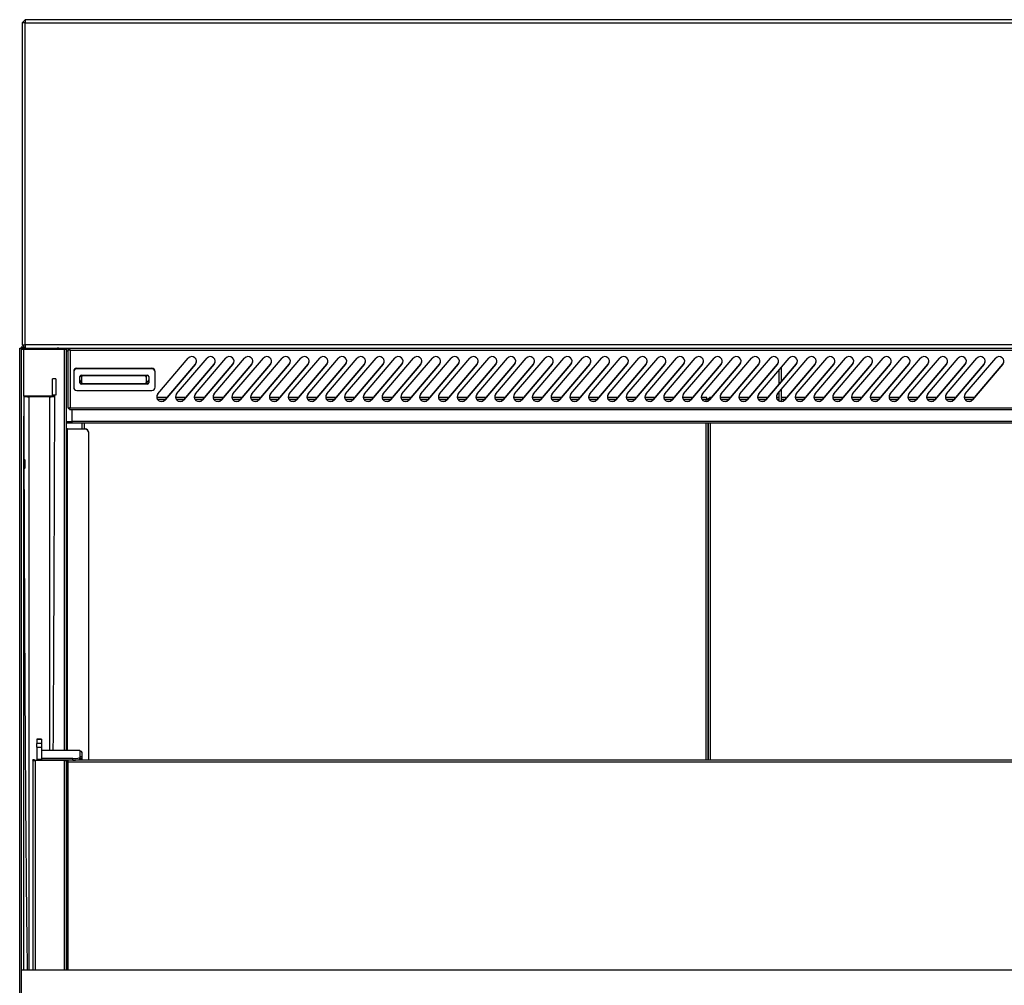
# Model space of a CAD drawing. Units: millimetres. Extents: x -241 to 6678, y 264 to 5221.
# Drawn here: x 1243 to 1872, y 631 to 1249 of the extents above; entities that cross this region are included whole.
import ezdxf

# ---------------------------------------------------------------- set-up
doc = ezdxf.new("R2010")
doc.units = ezdxf.units.MM
doc.header["$LTSCALE"] = 20

msp = doc.modelspace()

# ---------------------------------------------------------------- linework, layer by layer
for p, q in [((1244.6, 1246.75), (1246.6, 1248.75)), ((1246.6, 1246.75), (1244.6, 1246.75)), ((1244.6, 1246.75), (1244.6, 1040.75)), ((1246.6, 1248.75), (1246.6, 1246.75)), ((2503.6, 1248.75), (1246.6, 1248.75)), ((1246.6, 1040.75), (1246.6, 1246.75)), ((1246.6, 1246.75), (2503.6, 1246.75)), ((1243.1, 1038.69), (1243.1, 1038.75)), ((1243.1, 1038.75), (1244.1, 1038.75)), ((1243.1, 518.19), (1243.1, 1038.69)), ((1243.1, 1038.69), (1262.1, 1038.69)), ((1244.1, 1039.25), (1244.1, 1038.75)), ((1246.1, 1039.25), (1244.1, 1039.25)), ((1246.6, 1038.75), (1244.1, 1038.75)), ((1244.1, 1038.72), (1244.1, 1038.75)), ((1244.1, 1038.72), (1262.1, 1038.72)), ((1244.1, 1038.18), (1244.1, 1038.25)), ((1245.1, 1038.25), (1244.1, 1038.25)), ((1244.6, 1040.75), (1246.6, 1040.75)), ((1246.6, 1038.75), (1244.6, 1040.75)), ((1245.1, 1038.25), (1245.1, 1038.18)), ((1246.6, 1040.75), (1246.6, 1038.75)), ((2503.6, 1040.75), (1246.6, 1040.75)), ((1246.6, 1038.75), (2503.6, 1038.75)), ((1262.1, 1038.69), (1262.1, 1038.72)), ((1262.1, 1038.08), (1262.1, 1038.69)), ((1264.1, 1038.75), (1264.1, 1038.08)), ((1266.1, 1038.08), (1266.1, 1038.75)), ((1268.1, 1038.08), (1268.1, 1038.75)), ((1272.1, 1038.34), (1272.1, 1038.18)), ((1273.1, 1038.34), (1272.1, 1038.34)), ((1273.1, 1038.34), (1273.1, 1038.18)), ((1274.87, 1038.75), (1274.87, 1038.73)), ((1274.87, 1038.73), (1274.87, 1038.04)), ((1244.1, 1038.18), (1244.1, 641.1)), ((1245.1, 1038.18), (1244.1, 1038.18)), ((1245.7, 1037.91), (1245.7, 1038.08)), ((1245.7, 1038.08), (1271.5, 1038.08)), ((1245.7, 1007.99), (1245.7, 1037.91)), ((1271.5, 1037.91), (1245.7, 1037.91)), ((1271.5, 1038.08), (1271.5, 1037.91)), ((1271.5, 1037.91), (1271.5, 781.41)), ((1273.1, 1038.18), (1272.1, 1038.18)), ((1273.1, 781.41), (1273.1, 1038.18)), ((1274.1, 1036.75), (1273.1, 1036.75)), ((1274.1, 1000.34), (1274.1, 1037.98)), ((1274.1, 1037.98), (1274.8, 1037.98)), ((1275.43, 1037.3), (1275.4, 1037.27)), ((1275.4, 1037.27), (1275.4, 1037.15)), ((1275.4, 1037.15), (1275.47, 1037.22)), ((1275.4, 1037.15), (1275.4, 1000.7)), ((2472.73, 1037.22), (1275.47, 1037.22)), ((1331.38, 1009.43), (1350.8, 1032.23)), ((1343.38, 1009.43), (1362.8, 1032.23)), ((1355.38, 1009.43), (1374.8, 1032.23)), ((1367.38, 1009.43), (1386.8, 1032.23)), ((1379.38, 1009.43), (1398.8, 1032.23)), ((1391.38, 1009.43), (1410.8, 1032.23)), ((1403.38, 1009.43), (1422.8, 1032.23)), ((1415.38, 1009.43), (1434.8, 1032.23)), ((1427.38, 1009.43), (1446.8, 1032.23)), ((1439.38, 1009.43), (1458.8, 1032.23)), ((1451.38, 1009.43), (1470.8, 1032.23)), ((1463.38, 1009.43), (1482.8, 1032.23)), ((1475.38, 1009.43), (1494.8, 1032.23)), ((1487.38, 1009.43), (1506.8, 1032.23)), ((1499.38, 1009.43), (1518.8, 1032.23)), ((1511.38, 1009.43), (1530.8, 1032.23)), ((1523.38, 1009.43), (1542.8, 1032.23)), ((1535.38, 1009.43), (1554.8, 1032.23)), ((1547.38, 1009.43), (1566.8, 1032.23)), ((1559.38, 1009.43), (1578.8, 1032.23)), ((1571.38, 1009.43), (1590.8, 1032.23)), ((1583.38, 1009.43), (1602.8, 1032.23)), ((1595.38, 1009.43), (1614.8, 1032.23)), ((1607.38, 1009.43), (1626.8, 1032.23)), ((1619.38, 1009.43), (1638.8, 1032.23)), ((1631.38, 1009.43), (1650.8, 1032.23)), ((1643.38, 1009.43), (1662.8, 1032.23)), ((1655.38, 1009.43), (1674.8, 1032.23)), ((1667.38, 1009.43), (1686.8, 1032.23)), ((1679.38, 1009.43), (1698.8, 1032.23)), ((1691.38, 1009.43), (1710.8, 1032.23)), ((1703.38, 1009.43), (1722.8, 1032.23)), ((1715.38, 1009.43), (1734.8, 1032.23)), ((1727.38, 1009.43), (1746.8, 1032.23)), ((1739.38, 1009.43), (1758.8, 1032.23)), ((1751.38, 1009.43), (1770.8, 1032.23)), ((1763.38, 1009.43), (1782.8, 1032.23)), ((1775.38, 1009.43), (1794.8, 1032.23)), ((1787.38, 1009.43), (1806.8, 1032.23)), ((1799.38, 1009.43), (1818.8, 1032.23)), ((1811.38, 1009.43), (1830.8, 1032.23)), ((1823.38, 1009.43), (1842.8, 1032.23)), ((1835.38, 1009.43), (1854.8, 1032.23)), ((1847.38, 1009.43), (1866.8, 1032.23)), ((1279.6, 1025.46), (1279.6, 1025.81)), ((1279.6, 1025.81), (1327.6, 1025.81)), ((1327.6, 1025.81), (1327.6, 1025.46)), ((1335.97, 1005.75), (1355.4, 1028.55)), ((1355.4, 1028.43), (1335.97, 1005.63)), ((1347.97, 1005.75), (1367.4, 1028.55)), ((1367.4, 1028.43), (1347.97, 1005.63)), ((1355.4, 1028.43), (1355.4, 1028.55)), ((1359.97, 1005.75), (1379.4, 1028.55)), ((1379.4, 1028.43), (1359.97, 1005.63)), ((1367.4, 1028.43), (1367.4, 1028.55)), ((1371.97, 1005.75), (1391.4, 1028.55)), ((1391.4, 1028.43), (1371.97, 1005.63)), ((1379.4, 1028.43), (1379.4, 1028.55)), ((1383.97, 1005.75), (1403.4, 1028.55)), ((1403.4, 1028.43), (1383.97, 1005.63)), ((1391.4, 1028.43), (1391.4, 1028.55)), ((1395.97, 1005.75), (1415.4, 1028.55)), ((1415.4, 1028.43), (1395.97, 1005.63)), ((1403.4, 1028.43), (1403.4, 1028.55)), ((1407.97, 1005.75), (1427.4, 1028.55)), ((1427.4, 1028.43), (1407.97, 1005.63)), ((1415.4, 1028.43), (1415.4, 1028.55)), ((1419.97, 1005.75), (1439.4, 1028.55)), ((1439.4, 1028.43), (1419.97, 1005.63)), ((1427.4, 1028.43), (1427.4, 1028.55)), ((1431.97, 1005.75), (1451.4, 1028.55)), ((1451.4, 1028.43), (1431.97, 1005.63)), ((1439.4, 1028.43), (1439.4, 1028.55)), ((1443.97, 1005.75), (1463.4, 1028.55)), ((1463.4, 1028.43), (1443.97, 1005.63)), ((1451.4, 1028.43), (1451.4, 1028.55)), ((1455.97, 1005.75), (1475.4, 1028.55)), ((1475.4, 1028.43), (1455.97, 1005.63)), ((1463.4, 1028.43), (1463.4, 1028.55)), ((1467.97, 1005.75), (1487.4, 1028.55)), ((1487.4, 1028.43), (1467.97, 1005.63)), ((1475.4, 1028.43), (1475.4, 1028.55)), ((1479.97, 1005.75), (1499.4, 1028.55)), ((1499.4, 1028.43), (1479.97, 1005.63)), ((1487.4, 1028.43), (1487.4, 1028.55)), ((1491.97, 1005.75), (1511.4, 1028.55)), ((1511.4, 1028.43), (1491.97, 1005.63)), ((1499.4, 1028.43), (1499.4, 1028.55)), ((1503.97, 1005.75), (1523.4, 1028.55)), ((1523.4, 1028.43), (1503.97, 1005.63)), ((1511.4, 1028.43), (1511.4, 1028.55)), ((1515.97, 1005.75), (1535.4, 1028.55)), ((1535.4, 1028.43), (1515.97, 1005.63)), ((1523.4, 1028.43), (1523.4, 1028.55)), ((1527.97, 1005.75), (1547.4, 1028.55)), ((1547.4, 1028.43), (1527.97, 1005.63)), ((1535.4, 1028.43), (1535.4, 1028.55)), ((1539.97, 1005.75), (1559.4, 1028.55)), ((1559.4, 1028.43), (1539.97, 1005.63)), ((1547.4, 1028.43), (1547.4, 1028.55)), ((1551.97, 1005.75), (1571.4, 1028.55)), ((1571.4, 1028.43), (1551.97, 1005.63)), ((1559.4, 1028.43), (1559.4, 1028.55)), ((1563.97, 1005.75), (1583.4, 1028.55)), ((1583.4, 1028.43), (1563.97, 1005.63)), ((1571.4, 1028.43), (1571.4, 1028.55)), ((1575.97, 1005.75), (1595.4, 1028.55)), ((1595.4, 1028.43), (1575.97, 1005.63)), ((1583.4, 1028.43), (1583.4, 1028.55)), ((1587.97, 1005.75), (1607.4, 1028.55)), ((1607.4, 1028.43), (1587.97, 1005.63)), ((1595.4, 1028.43), (1595.4, 1028.55)), ((1599.97, 1005.75), (1619.4, 1028.55)), ((1619.4, 1028.43), (1599.97, 1005.63)), ((1607.4, 1028.43), (1607.4, 1028.55)), ((1611.97, 1005.75), (1631.4, 1028.55)), ((1631.4, 1028.43), (1611.97, 1005.63)), ((1619.4, 1028.43), (1619.4, 1028.55)), ((1623.97, 1005.75), (1643.4, 1028.55)), ((1643.4, 1028.43), (1623.97, 1005.63)), ((1631.4, 1028.43), (1631.4, 1028.55)), ((1635.97, 1005.75), (1655.4, 1028.55)), ((1655.4, 1028.43), (1635.97, 1005.63)), ((1643.4, 1028.43), (1643.4, 1028.55)), ((1647.97, 1005.75), (1667.4, 1028.55)), ((1667.4, 1028.43), (1647.97, 1005.63)), ((1655.4, 1028.43), (1655.4, 1028.55)), ((1659.97, 1005.75), (1679.4, 1028.55)), ((1679.4, 1028.43), (1659.97, 1005.63)), ((1667.4, 1028.43), (1667.4, 1028.55)), ((1671.97, 1005.75), (1691.4, 1028.55)), ((1691.4, 1028.43), (1671.97, 1005.63)), ((1679.4, 1028.43), (1679.4, 1028.55)), ((1683.97, 1005.75), (1703.4, 1028.55)), ((1703.4, 1028.43), (1683.97, 1005.63)), ((1691.4, 1028.43), (1691.4, 1028.55)), ((1695.97, 1005.75), (1715.4, 1028.55)), ((1715.4, 1028.43), (1695.97, 1005.63)), ((1703.4, 1028.43), (1703.4, 1028.55)), ((1707.97, 1005.75), (1727.4, 1028.55)), ((1727.4, 1028.43), (1707.97, 1005.63)), ((1715.4, 1028.43), (1715.4, 1028.55)), ((1719.97, 1005.75), (1739.4, 1028.55)), ((1739.4, 1028.43), (1719.97, 1005.63)), ((1727.4, 1028.43), (1727.4, 1028.55)), ((1729.9, 1017.4), (1729.9, 1026.47)), ((1731.97, 1005.75), (1751.4, 1028.55)), ((1751.4, 1028.43), (1731.97, 1005.63)), ((1739.4, 1028.43), (1739.4, 1028.55)), ((1743.97, 1005.75), (1763.4, 1028.55)), ((1763.4, 1028.43), (1743.97, 1005.63)), ((1751.4, 1028.43), (1751.4, 1028.55)), ((1755.97, 1005.75), (1775.4, 1028.55)), ((1775.4, 1028.43), (1755.97, 1005.63)), ((1763.4, 1028.43), (1763.4, 1028.55)), ((1767.97, 1005.75), (1787.4, 1028.55)), ((1787.4, 1028.43), (1767.97, 1005.63)), ((1775.4, 1028.43), (1775.4, 1028.55)), ((1779.97, 1005.75), (1799.4, 1028.55)), ((1799.4, 1028.43), (1779.97, 1005.63)), ((1787.4, 1028.43), (1787.4, 1028.55)), ((1791.97, 1005.75), (1811.4, 1028.55)), ((1811.4, 1028.43), (1791.97, 1005.63)), ((1799.4, 1028.43), (1799.4, 1028.55)), ((1803.97, 1005.75), (1823.4, 1028.55)), ((1823.4, 1028.43), (1803.97, 1005.63)), ((1811.4, 1028.43), (1811.4, 1028.55)), ((1815.97, 1005.75), (1835.4, 1028.55)), ((1835.4, 1028.43), (1815.97, 1005.63)), ((1823.4, 1028.43), (1823.4, 1028.55)), ((1827.97, 1005.75), (1847.4, 1028.55)), ((1847.4, 1028.43), (1827.97, 1005.63)), ((1835.4, 1028.43), (1835.4, 1028.55)), ((1839.97, 1005.75), (1859.4, 1028.55)), ((1859.4, 1028.43), (1839.97, 1005.63)), ((1847.4, 1028.43), (1847.4, 1028.55)), ((1851.97, 1005.75), (1871.4, 1028.55)), ((1871.4, 1028.43), (1851.97, 1005.63)), ((1859.4, 1028.43), (1859.4, 1028.55)), ((1871.4, 1028.43), (1871.4, 1028.55)), ((1277.6, 1023.84), (1277.6, 1023.49)), ((1277.6, 1023.49), (1277.6, 1013.65)), ((1327.6, 1025.46), (1279.6, 1025.46)), ((1281.6, 1016.6), (1281.6, 1020.54)), ((1282.6, 1020.05), (1282.6, 1021.52)), ((1282.6, 1021.52), (1324.6, 1021.52)), ((1282.6, 1020.05), (1282.6, 1017.09)), ((1283.6, 1021.03), (1283.6, 1021.52)), ((1323.1, 1021.03), (1283.6, 1021.03)), ((1323.1, 1021.03), (1323.1, 1021.52)), ((1324.1, 1020.05), (1324.1, 1021.52)), ((1324.1, 1017.09), (1324.1, 1020.05)), ((1325.6, 1020.54), (1325.6, 1016.6)), ((1329.6, 1023.49), (1329.6, 1023.84)), ((1329.6, 1013.65), (1329.6, 1023.49)), ((1728.4, 1015.64), (1728.4, 1024.71)), ((1264.1, 1008.66), (1264.1, 1019.12)), ((1266.1, 1019.12), (1264.1, 1019.12)), ((1266.1, 1019.12), (1266.1, 1008.66)), ((1282.6, 1015.62), (1282.6, 1017.09)), ((1324.6, 1015.62), (1282.6, 1015.62)), ((1283.6, 1016.11), (1323.1, 1016.11)), ((1324.6, 1017.35), (1324.1, 1017.35)), ((1324.6, 1015.62), (1324.6, 1017.35)), ((1249.1, 1007.99), (1245.7, 1007.99)), ((1249.1, 1007.65), (1249.1, 1007.99)), ((1265.54, 1007.99), (1249.1, 1007.99)), ((1249.1, 641.1), (1249.1, 1007.65)), ((1262.1, 1007.65), (1249.1, 1007.65)), ((1262.1, 1007.65), (1262.1, 781.41)), ((1266.1, 1008.66), (1264.1, 1008.66)), ((1279.6, 1011.68), (1327.6, 1011.68)), ((1337.11, 1007.09), (1330.73, 1007.09)), ((1349.11, 1007.09), (1342.73, 1007.09)), ((1361.11, 1007.09), (1354.73, 1007.09)), ((1373.11, 1007.09), (1366.73, 1007.09)), ((1385.11, 1007.09), (1378.73, 1007.09)), ((1397.11, 1007.09), (1390.73, 1007.09)), ((1409.11, 1007.09), (1402.73, 1007.09)), ((1421.11, 1007.09), (1414.73, 1007.09)), ((1433.11, 1007.09), (1426.73, 1007.09)), ((1445.11, 1007.09), (1438.73, 1007.09)), ((1457.11, 1007.09), (1450.73, 1007.09)), ((1469.11, 1007.09), (1462.73, 1007.09)), ((1481.11, 1007.09), (1474.73, 1007.09)), ((1493.11, 1007.09), (1486.73, 1007.09)), ((1505.11, 1007.09), (1498.73, 1007.09)), ((1517.11, 1007.09), (1510.73, 1007.09)), ((1529.11, 1007.09), (1522.73, 1007.09)), ((1541.11, 1007.09), (1534.73, 1007.09)), ((1553.11, 1007.09), (1546.73, 1007.09)), ((1565.11, 1007.09), (1558.73, 1007.09)), ((1577.11, 1007.09), (1570.73, 1007.09)), ((1589.11, 1007.09), (1582.73, 1007.09)), ((1601.11, 1007.09), (1594.73, 1007.09)), ((1613.11, 1007.09), (1606.73, 1007.09)), ((1625.11, 1007.09), (1618.73, 1007.09)), ((1637.11, 1007.09), (1630.73, 1007.09)), ((1649.11, 1007.09), (1642.73, 1007.09)), ((1661.11, 1007.09), (1654.73, 1007.09)), ((1673.11, 1007.09), (1666.73, 1007.09)), ((1682.22, 1007.09), (1678.73, 1007.09)), ((1682.22, 1006.39), (1682.22, 1007.09)), ((1683.91, 1006.39), (1683.91, 1007.09)), ((1685.11, 1007.09), (1683.91, 1007.09)), ((1697.11, 1007.09), (1690.73, 1007.09)), ((1709.11, 1007.09), (1702.73, 1007.09)), ((1721.11, 1007.09), (1714.73, 1007.09)), ((1728.4, 1007.09), (1726.73, 1007.09)), ((1728.4, 1004.97), (1728.4, 1010.63)), ((1729.9, 1004.7), (1729.9, 1012.39)), ((1733.11, 1007.09), (1729.9, 1007.09)), ((1745.11, 1007.09), (1738.73, 1007.09)), ((1757.11, 1007.09), (1750.73, 1007.09)), ((1769.11, 1007.09), (1762.73, 1007.09)), ((1781.11, 1007.09), (1774.73, 1007.09)), ((1793.11, 1007.09), (1786.73, 1007.09)), ((1805.11, 1007.09), (1798.73, 1007.09)), ((1817.11, 1007.09), (1810.73, 1007.09)), ((1829.11, 1007.09), (1822.73, 1007.09)), ((1841.11, 1007.09), (1834.73, 1007.09)), ((1853.11, 1007.09), (1846.73, 1007.09)), ((1275.47, 1000.63), (1275.4, 1000.7)), ((1275.47, 1000.63), (2472.73, 1000.63)), ((1336.01, 1005.79), (1331.34, 1005.79)), ((1335.97, 1005.63), (1335.97, 1005.75)), ((1348.01, 1005.79), (1343.34, 1005.79)), ((1347.97, 1005.63), (1347.97, 1005.75)), ((1360.01, 1005.79), (1355.34, 1005.79)), ((1359.97, 1005.63), (1359.97, 1005.75)), ((1372.01, 1005.79), (1367.34, 1005.79)), ((1371.97, 1005.63), (1371.97, 1005.75)), ((1384.01, 1005.79), (1379.34, 1005.79)), ((1383.97, 1005.63), (1383.97, 1005.75)), ((1396.01, 1005.79), (1391.34, 1005.79)), ((1395.97, 1005.63), (1395.97, 1005.75)), ((1408.01, 1005.79), (1403.34, 1005.79)), ((1407.97, 1005.63), (1407.97, 1005.75)), ((1420.01, 1005.79), (1415.34, 1005.79)), ((1419.97, 1005.63), (1419.97, 1005.75)), ((1432.01, 1005.79), (1427.34, 1005.79)), ((1431.97, 1005.63), (1431.97, 1005.75)), ((1444.01, 1005.79), (1439.34, 1005.79)), ((1443.97, 1005.63), (1443.97, 1005.75)), ((1456.01, 1005.79), (1451.34, 1005.79)), ((1455.97, 1005.63), (1455.97, 1005.75)), ((1468.01, 1005.79), (1463.34, 1005.79)), ((1467.97, 1005.63), (1467.97, 1005.75)), ((1480.01, 1005.79), (1475.34, 1005.79)), ((1479.97, 1005.63), (1479.97, 1005.75)), ((1492.01, 1005.79), (1487.34, 1005.79)), ((1491.97, 1005.63), (1491.97, 1005.75)), ((1504.01, 1005.79), (1499.34, 1005.79)), ((1503.97, 1005.63), (1503.97, 1005.75)), ((1516.01, 1005.79), (1511.34, 1005.79)), ((1515.97, 1005.63), (1515.97, 1005.75)), ((1528.01, 1005.79), (1523.34, 1005.79)), ((1527.97, 1005.63), (1527.97, 1005.75)), ((1540.01, 1005.79), (1535.34, 1005.79)), ((1539.97, 1005.63), (1539.97, 1005.75)), ((1552.01, 1005.79), (1547.34, 1005.79)), ((1551.97, 1005.63), (1551.97, 1005.75)), ((1564.01, 1005.79), (1559.34, 1005.79)), ((1563.97, 1005.63), (1563.97, 1005.75)), ((1576.01, 1005.79), (1571.34, 1005.79)), ((1575.97, 1005.63), (1575.97, 1005.75)), ((1588.01, 1005.79), (1583.34, 1005.79)), ((1587.97, 1005.63), (1587.97, 1005.75)), ((1600.01, 1005.79), (1595.34, 1005.79)), ((1599.97, 1005.63), (1599.97, 1005.75)), ((1612.01, 1005.79), (1607.34, 1005.79)), ((1611.97, 1005.63), (1611.97, 1005.75)), ((1624.01, 1005.79), (1619.34, 1005.79)), ((1623.97, 1005.63), (1623.97, 1005.75)), ((1636.01, 1005.79), (1631.34, 1005.79)), ((1635.97, 1005.63), (1635.97, 1005.75)), ((1648.01, 1005.79), (1643.34, 1005.79)), ((1647.97, 1005.63), (1647.97, 1005.75)), ((1660.01, 1005.79), (1655.34, 1005.79)), ((1659.97, 1005.63), (1659.97, 1005.75)), ((1672.01, 1005.79), (1667.34, 1005.79)), ((1671.97, 1005.63), (1671.97, 1005.75)), ((1681.77, 1005.79), (1679.34, 1005.79)), ((1681.77, 1004.7), (1681.77, 1005.79)), ((1682.09, 1006.33), (1682.22, 1006.33)), ((1682.22, 1006.39), (1682.22, 1006.33)), ((1682.37, 1006.24), (1683.07, 1006.24)), ((1683.77, 1006.24), (1683.07, 1006.24)), ((1683.07, 1005.03), (1683.07, 1006.24)), ((1683.07, 1006.24), (1683.07, 1005.03)), ((1683.91, 1006.39), (1683.91, 1006.33)), ((1683.91, 1006.33), (1684.04, 1006.33)), ((1683.97, 1005.63), (1683.97, 1005.75)), ((1696.01, 1005.79), (1691.34, 1005.79)), ((1695.97, 1005.63), (1695.97, 1005.75)), ((1708.01, 1005.79), (1703.34, 1005.79)), ((1707.97, 1005.63), (1707.97, 1005.75)), ((1720.01, 1005.79), (1715.34, 1005.79)), ((1719.97, 1005.63), (1719.97, 1005.75)), ((1728.4, 1005.79), (1727.34, 1005.79)), ((1732.01, 1005.79), (1729.9, 1005.79)), ((1731.97, 1005.63), (1731.97, 1005.75)), ((1744.01, 1005.79), (1739.34, 1005.79)), ((1743.97, 1005.63), (1743.97, 1005.75)), ((1756.01, 1005.79), (1751.34, 1005.79)), ((1755.97, 1005.63), (1755.97, 1005.75)), ((1768.01, 1005.79), (1763.34, 1005.79)), ((1767.97, 1005.63), (1767.97, 1005.75)), ((1780.01, 1005.79), (1775.34, 1005.79)), ((1779.97, 1005.63), (1779.97, 1005.75)), ((1792.01, 1005.79), (1787.34, 1005.79)), ((1791.97, 1005.63), (1791.97, 1005.75)), ((1804.01, 1005.79), (1799.34, 1005.79)), ((1803.97, 1005.63), (1803.97, 1005.75)), ((1816.01, 1005.79), (1811.34, 1005.79)), ((1815.97, 1005.63), (1815.97, 1005.75)), ((1828.01, 1005.79), (1823.34, 1005.79)), ((1827.97, 1005.63), (1827.97, 1005.75)), ((1840.01, 1005.79), (1835.34, 1005.79)), ((1839.97, 1005.63), (1839.97, 1005.75)), ((1852.01, 1005.79), (1847.34, 1005.79)), ((1851.97, 1005.63), (1851.97, 1005.75)), ((1245.7, 641.1), (1245.7, 995.21)), ((1274.87, 1000.27), (1274.87, 1000.36)), ((1274.87, 999.58), (1274.87, 1000.27)), ((1274.87, 1000.27), (1274.91, 1000.27)), ((1274.88, 999.56), (2473.32, 999.56)), ((1276.6, 992.07), (1276.6, 999.56)), ((1273.1, 991.75), (1276.35, 991.75)), ((1276.35, 990.75), (1273.1, 990.75)), ((1276.35, 990.75), (1276.35, 991.75)), ((1276.35, 991.75), (1276.6, 991.75)), ((1276.6, 990.75), (1276.35, 990.75)), ((1276.6, 992.07), (2471.6, 992.07)), ((1276.6, 990.75), (1276.6, 992.07)), ((2471.6, 990.75), (1276.6, 990.75)), ((1283.07, 987.08), (1283.07, 990.75)), ((1284.37, 990.75), (1284.37, 987.08)), ((1681.77, 775.28), (1681.77, 990.75)), ((1683.07, 775.28), (1683.07, 990.75)), ((1683.07, 990.75), (1683.07, 775.28)), ((1684.37, 990.75), (1684.37, 775.28)), ((1273.7, 987.08), (1285.1, 987.08)), ((1273.7, 986.9), (1273.7, 987.08)), ((1285.1, 986.9), (1273.7, 986.9)), ((1273.7, 781.41), (1273.7, 986.9)), ((1285.1, 986.9), (1285.1, 987.08)), ((1287.1, 985.11), (1287.1, 984.93)), ((1287.1, 984.93), (1287.1, 775.28)), ((1246.02, 967.09), (1246.39, 967.14)), ((1246.02, 967.09), (1246.02, 962.16)), ((1246.37, 962.21), (1246.39, 967.14)), ((1246.55, 962.07), (1246.55, 966.99)), ((1246.37, 962.21), (1246.02, 962.16)), ((1254.1, 788.56), (1254.1, 788.59)), ((1257.1, 788.59), (1254.1, 788.59)), ((1254.1, 788.56), (1257.1, 788.56)), ((1254.1, 788.56), (1254.1, 785.82)), ((1257.1, 788.59), (1257.1, 788.56)), ((1257.1, 788.56), (1257.1, 785.82)), ((1254.1, 783.5), (1254.1, 785.82)), ((1257.1, 785.82), (1254.1, 785.82)), ((1254.1, 783.5), (1257.1, 783.5)), ((1254.1, 783.5), (1254.1, 775.62)), ((1257.1, 785.82), (1257.1, 783.5)), ((1257.1, 783.5), (1257.1, 775.62)), ((1281.5, 781.41), (1257.1, 781.41)), ((1281.5, 781.13), (1281.5, 781.41)), ((1281.5, 781.13), (1281.5, 777.59)), ((1251.6, 775.54), (1251.6, 775.47)), ((1251.6, 775.54), (1252.6, 775.54)), ((1252.6, 775.47), (1251.6, 775.47)), ((1251.6, 775.3), (1251.6, 775.47)), ((1252.6, 775.3), (1251.6, 775.3)), ((1251.6, 775.3), (1251.6, 641.1)), ((1252.6, 775.47), (1252.6, 775.54)), ((1252.6, 775.47), (1252.6, 775.3)), ((1253.2, 775.02), (1253.2, 775.19)), ((1253.2, 775.19), (1271.5, 775.19)), ((1253.2, 641.1), (1253.2, 775.02)), ((1271.5, 775.02), (1253.2, 775.02)), ((1257.1, 775.62), (1254.1, 775.62)), ((1254.1, 775.62), (1254.1, 775.19)), ((1277.1, 776.2), (1257.1, 776.2)), ((1257.1, 775.62), (1257.1, 775.22)), ((1277.1, 775.22), (1257.1, 775.22)), ((1257.1, 775.22), (1257.1, 775.19)), ((1271.5, 775.19), (1271.5, 775.02)), ((1271.5, 775.02), (1271.5, 641.1)), ((1273.1, 641.1), (1273.1, 775.22)), ((1273.7, 641.1), (1273.7, 775.22)), ((1274.1, 774.23), (1274.1, 775.22)), ((1274.1, 774.23), (2476.1, 774.23)), ((1274.1, 641.1), (1274.1, 774.23)), ((1277.1, 775.22), (1277.1, 776.2)), ((2471.43, 775.28), (1278.77, 775.28)), ((1281.5, 777.59), (1281.5, 776.97)), ((1281.5, 776.97), (1281.5, 775.98)), ((1281.5, 775.98), (1281.5, 775.28)), ((1282.1, 776.29), (1283.1, 776.29)), ((1282.1, 776.29), (1282.1, 776.22)), ((1283.1, 776.29), (1283.1, 779.56)), ((1283.1, 775.42), (1283.1, 776.29)), ((1283.1, 775.28), (1283.1, 775.42)), ((1244.1, 641.1), (2504.1, 641.1)), ((1244.1, 641.1), (1244.1, 317.1))]:
    msp.add_line(p, q)
msp.add_arc((1268.1, 1034.75), 4, 90, 120)
for centre, major_axis, ratio, start_param, end_param in [((1245.7, 1038.18), (-1.6, 0), 0.171949, 0, 1.570796), ((1245.7, 1038.18), (-0.6, 0), 0.171949, 0, 1.570796), ((1271.5, 1038.18), (1.6, 0), 0.171949, 4.712389, 6.283185), ((1271.5, 1038.18), (0.6, 0), 0.171949, 4.712389, 6.283185), ((1353.1, 1030.33), (3, 0), 0.984808, 5.585054, 8.726646), ((1365.1, 1030.33), (3, 0), 0.984808, 5.585054, 8.726646), ((1377.1, 1030.33), (3, 0), 0.984808, 5.585054, 8.726646), ((1389.1, 1030.33), (3, 0), 0.984808, 5.585054, 8.726646), ((1401.1, 1030.33), (3, 0), 0.984808, 5.585054, 8.726646), ((1413.1, 1030.33), (3, 0), 0.984808, 5.585054, 8.726646), ((1425.1, 1030.33), (3, 0), 0.984808, 5.585054, 8.726646), ((1437.1, 1030.33), (3, 0), 0.984808, 5.585054, 8.726646), ((1449.1, 1030.33), (3, 0), 0.984808, 5.585054, 8.726646), ((1461.1, 1030.33), (3, 0), 0.984808, 5.585054, 8.726646), ((1473.1, 1030.33), (3, 0), 0.984808, 5.585054, 8.726646), ((1485.1, 1030.33), (3, 0), 0.984808, 5.585054, 8.726646), ((1497.1, 1030.33), (3, 0), 0.984808, 5.585054, 8.726646), ((1509.1, 1030.33), (3, 0), 0.984808, 5.585054, 8.726646), ((1521.1, 1030.33), (3, 0), 0.984808, 5.585054, 8.726646), ((1533.1, 1030.33), (3, 0), 0.984808, 5.585054, 8.726646), ((1545.1, 1030.33), (3, 0), 0.984808, 5.585054, 8.726646), ((1557.1, 1030.33), (3, 0), 0.984808, 5.585054, 8.726646), ((1569.1, 1030.33), (3, 0), 0.984808, 5.585054, 8.726646), ((1581.1, 1030.33), (3, 0), 0.984808, 5.585054, 8.726646), ((1593.1, 1030.33), (3, 0), 0.984808, 5.585054, 8.726646), ((1605.1, 1030.33), (3, 0), 0.984808, 5.585054, 8.726646), ((1617.1, 1030.33), (3, 0), 0.984808, 5.585054, 8.726646), ((1629.1, 1030.33), (3, 0), 0.984808, 5.585054, 8.726646), ((1641.1, 1030.33), (3, 0), 0.984808, 5.585054, 8.726646), ((1653.1, 1030.33), (3, 0), 0.984808, 5.585054, 8.726646), ((1665.1, 1030.33), (3, 0), 0.984808, 5.585054, 8.726646), ((1677.1, 1030.33), (3, 0), 0.984808, 5.585054, 8.726646), ((1689.1, 1030.33), (3, 0), 0.984808, 5.585054, 8.726646), ((1701.1, 1030.33), (3, 0), 0.984808, 5.585054, 8.726646), ((1713.1, 1030.33), (3, 0), 0.984808, 5.585054, 8.726646), ((1725.1, 1030.33), (3, 0), 0.984808, 5.585054, 8.726646), ((1737.1, 1030.33), (3, 0), 0.984808, 5.585054, 8.726646), ((1749.1, 1030.33), (3, 0), 0.984808, 5.585054, 8.726646), ((1761.1, 1030.33), (3, 0), 0.984808, 5.585054, 8.726646), ((1773.1, 1030.33), (3, 0), 0.984808, 5.585054, 8.726646), ((1785.1, 1030.33), (3, 0), 0.984808, 5.585054, 8.726646), ((1797.1, 1030.33), (3, 0), 0.984808, 5.585054, 8.726646), ((1809.1, 1030.33), (3, 0), 0.984808, 5.585054, 8.726646), ((1821.1, 1030.33), (3, 0), 0.984808, 5.585054, 8.726646), ((1833.1, 1030.33), (3, 0), 0.984808, 5.585054, 8.726646), ((1845.1, 1030.33), (3, 0), 0.984808, 5.585054, 8.726646), ((1857.1, 1030.33), (3, 0), 0.984808, 5.585054, 8.726646), ((1869.1, 1030.33), (3, 0), 0.984808, 5.585054, 8.726646), ((1279.6, 1023.84), (-2, 0), 0.984808, 4.712389, 6.283185), ((1327.6, 1023.84), (2, 0), 0.984808, 0, 1.570796), ((1353.1, 1030.45), (3, 0), 0.984808, 5.585054, 6.262612), ((1365.1, 1030.45), (3, 0), 0.984808, 5.585054, 6.262612), ((1377.1, 1030.45), (3, 0), 0.984808, 5.585054, 6.262612), ((1389.1, 1030.45), (3, 0), 0.984808, 5.585054, 6.262612), ((1401.1, 1030.45), (3, 0), 0.984808, 5.585054, 6.262612), ((1413.1, 1030.45), (3, 0), 0.984808, 5.585054, 6.262612), ((1425.1, 1030.45), (3, 0), 0.984808, 5.585054, 6.262612), ((1437.1, 1030.45), (3, 0), 0.984808, 5.585054, 6.262612), ((1449.1, 1030.45), (3, 0), 0.984808, 5.585054, 6.262612), ((1461.1, 1030.45), (3, 0), 0.984808, 5.585054, 6.262612), ((1473.1, 1030.45), (3, 0), 0.984808, 5.585054, 6.262612), ((1485.1, 1030.45), (3, 0), 0.984808, 5.585054, 6.262612), ((1497.1, 1030.45), (3, 0), 0.984808, 5.585054, 6.262612), ((1509.1, 1030.45), (3, 0), 0.984808, 5.585054, 6.262612), ((1521.1, 1030.45), (3, 0), 0.984808, 5.585054, 6.262612), ((1533.1, 1030.45), (3, 0), 0.984808, 5.585054, 6.262612), ((1545.1, 1030.45), (3, 0), 0.984808, 5.585054, 6.262612), ((1557.1, 1030.45), (3, 0), 0.984808, 5.585054, 6.262612), ((1569.1, 1030.45), (3, 0), 0.984808, 5.585054, 6.262612), ((1581.1, 1030.45), (3, 0), 0.984808, 5.585054, 6.262612), ((1593.1, 1030.45), (3, 0), 0.984808, 5.585054, 6.262612), ((1605.1, 1030.45), (3, 0), 0.984808, 5.585054, 6.262612), ((1617.1, 1030.45), (3, 0), 0.984808, 5.585054, 6.262612), ((1629.1, 1030.45), (3, 0), 0.984808, 5.585054, 6.262612), ((1641.1, 1030.45), (3, 0), 0.984808, 5.585054, 6.262612), ((1653.1, 1030.45), (3, 0), 0.984808, 5.585054, 6.262612), ((1665.1, 1030.45), (3, 0), 0.984808, 5.585054, 6.262612), ((1677.1, 1030.45), (3, 0), 0.984808, 5.585054, 6.262612), ((1689.1, 1030.45), (3, 0), 0.984808, 5.585054, 6.262612), ((1701.1, 1030.45), (3, 0), 0.984808, 5.585054, 6.262612), ((1713.1, 1030.45), (3, 0), 0.984808, 5.585054, 6.262612), ((1725.1, 1030.45), (3, 0), 0.984808, 5.585054, 6.262612), ((1737.1, 1030.45), (3, 0), 0.984808, 5.585054, 6.262612), ((1749.1, 1030.45), (3, 0), 0.984808, 5.585054, 6.262612), ((1761.1, 1030.45), (3, 0), 0.984808, 5.585054, 6.262612), ((1773.1, 1030.45), (3, 0), 0.984808, 5.585054, 6.262612), ((1785.1, 1030.45), (3, 0), 0.984808, 5.585054, 6.262612), ((1797.1, 1030.45), (3, 0), 0.984808, 5.585054, 6.262612), ((1809.1, 1030.45), (3, 0), 0.984808, 5.585054, 6.262612), ((1821.1, 1030.45), (3, 0), 0.984808, 5.585054, 6.262612), ((1833.1, 1030.45), (3, 0), 0.984808, 5.585054, 6.262612), ((1845.1, 1030.45), (3, 0), 0.984808, 5.585054, 6.262612), ((1857.1, 1030.45), (3, 0), 0.984808, 5.585054, 6.262612), ((1869.1, 1030.45), (3, 0), 0.984808, 5.585054, 6.262612), ((1279.6, 1023.49), (-2, 0), 0.984808, 4.712389, 6.283185), ((1282.6, 1020.54), (-1, 0), 0.984808, 4.712389, 6.283185), ((1283.6, 1020.05), (-1, 0), 0.984808, 4.712389, 6.283185), ((1291.6, 1021.7), (-1.5, 0), 0.173648, 0.742646, 2.398947), ((1323.1, 1020.05), (1, 0), 0.984808, 0, 1.570796), ((1324.6, 1020.54), (1, 0), 0.984808, 0, 1.570796), ((1327.6, 1023.49), (2, 0), 0.984808, 0, 1.570796), ((1279.6, 1013.65), (-2, 0), 0.984808, 0, 1.570796), ((1282.6, 1018.34), (-1, 0), 0.984808, 0, 1.570796), ((1282.6, 1016.6), (-1, 0), 0.984808, 0, 1.570796), ((1283.6, 1017.09), (-1, 0), 0.984808, 0, 1.570796), ((1291.6, 1016.28), (-1.5, 0), 0.173648, 0.742646, 2.398947), ((1323.1, 1017.09), (1, 0), 0.984808, 4.712389, 6.283185), ((1324.6, 1018.34), (1, 0), 0.984808, 4.712389, 6.283185), ((1324.6, 1016.6), (1, 0), 0.984808, 4.712389, 6.283185), ((1327.6, 1013.65), (2, 0), 0.984808, 4.712389, 6.283185), ((1249.1, 1008.35), (-4, 0), 0.176652, 0.536548, 1.570796), ((1245.7, 1008.28), (-1.6, 0), 0.176654, 1.547098, 1.570796), ((1262.1, 1008.35), (-4, 0), 0.176652, 1.570796, 2.604914), ((1333.68, 1007.53), (-3, 0), 0.984808, 5.585054, 8.726646), ((1333.68, 1007.65), (-3, 0), 0.984808, 0.020573, 2.443461), ((1345.68, 1007.53), (-3, 0), 0.984808, 5.585054, 8.726646), ((1345.68, 1007.65), (-3, 0), 0.984808, 0.020573, 2.443461), ((1357.68, 1007.53), (-3, 0), 0.984808, 5.585054, 8.726646), ((1357.68, 1007.65), (-3, 0), 0.984808, 0.020573, 2.443461), ((1369.68, 1007.53), (-3, 0), 0.984808, 5.585054, 8.726646), ((1369.68, 1007.65), (-3, 0), 0.984808, 0.020573, 2.443461), ((1381.68, 1007.53), (-3, 0), 0.984808, 5.585054, 8.726646), ((1381.68, 1007.65), (-3, 0), 0.984808, 0.020573, 2.443461), ((1393.68, 1007.53), (-3, 0), 0.984808, 5.585054, 8.726646), ((1393.68, 1007.65), (-3, 0), 0.984808, 0.020573, 2.443461), ((1405.68, 1007.53), (-3, 0), 0.984808, 5.585054, 8.726646), ((1405.68, 1007.65), (-3, 0), 0.984808, 0.020573, 2.443461), ((1417.68, 1007.53), (-3, 0), 0.984808, 5.585054, 8.726646), ((1417.68, 1007.65), (-3, 0), 0.984808, 0.020573, 2.443461), ((1429.68, 1007.53), (-3, 0), 0.984808, 5.585054, 8.726646), ((1429.68, 1007.65), (-3, 0), 0.984808, 0.020573, 2.443461), ((1441.68, 1007.53), (-3, 0), 0.984808, 5.585054, 8.726646), ((1441.68, 1007.65), (-3, 0), 0.984808, 0.020573, 2.443461), ((1453.68, 1007.53), (-3, 0), 0.984808, 5.585054, 8.726646), ((1453.68, 1007.65), (-3, 0), 0.984808, 0.020573, 2.443461), ((1465.68, 1007.53), (-3, 0), 0.984808, 5.585054, 8.726646), ((1465.68, 1007.65), (-3, 0), 0.984808, 0.020573, 2.443461), ((1477.68, 1007.53), (-3, 0), 0.984808, 5.585054, 8.726646), ((1477.68, 1007.65), (-3, 0), 0.984808, 0.020573, 2.443461), ((1489.68, 1007.53), (-3, 0), 0.984808, 5.585054, 8.726646), ((1489.68, 1007.65), (-3, 0), 0.984808, 0.020573, 2.443461), ((1501.68, 1007.53), (-3, 0), 0.984808, 5.585054, 8.726646), ((1501.68, 1007.65), (-3, 0), 0.984808, 0.020573, 2.443461), ((1513.68, 1007.53), (-3, 0), 0.984808, 5.585054, 8.726646), ((1513.68, 1007.65), (-3, 0), 0.984808, 0.020573, 2.443461), ((1525.68, 1007.53), (-3, 0), 0.984808, 5.585054, 8.726646), ((1525.68, 1007.65), (-3, 0), 0.984808, 0.020573, 2.443461), ((1537.68, 1007.53), (-3, 0), 0.984808, 5.585054, 8.726646), ((1537.68, 1007.65), (-3, 0), 0.984808, 0.020573, 2.443461), ((1549.68, 1007.53), (-3, 0), 0.984808, 5.585054, 8.726646), ((1549.68, 1007.65), (-3, 0), 0.984808, 0.020573, 2.443461), ((1561.68, 1007.53), (-3, 0), 0.984808, 5.585054, 8.726646), ((1561.68, 1007.65), (-3, 0), 0.984808, 0.020573, 2.443461), ((1573.68, 1007.53), (-3, 0), 0.984808, 5.585054, 8.726646), ((1573.68, 1007.65), (-3, 0), 0.984808, 0.020573, 2.443461), ((1585.68, 1007.53), (-3, 0), 0.984808, 5.585054, 8.726646), ((1585.68, 1007.65), (-3, 0), 0.984808, 0.020573, 2.443461), ((1597.68, 1007.53), (-3, 0), 0.984808, 5.585054, 8.726646), ((1597.68, 1007.65), (-3, 0), 0.984808, 0.020573, 2.443461), ((1609.68, 1007.53), (-3, 0), 0.984808, 5.585054, 8.726646), ((1609.68, 1007.65), (-3, 0), 0.984808, 0.020573, 2.443461), ((1621.68, 1007.53), (-3, 0), 0.984808, 5.585054, 8.726646), ((1621.68, 1007.65), (-3, 0), 0.984808, 0.020573, 2.443461), ((1633.68, 1007.53), (-3, 0), 0.984808, 5.585054, 8.726646), ((1633.68, 1007.65), (-3, 0), 0.984808, 0.020573, 2.443461), ((1645.68, 1007.53), (-3, 0), 0.984808, 5.585054, 8.726646), ((1645.68, 1007.65), (-3, 0), 0.984808, 0.020573, 2.443461), ((1657.68, 1007.53), (-3, 0), 0.984808, 5.585054, 8.726646), ((1657.68, 1007.65), (-3, 0), 0.984808, 0.020573, 2.443461), ((1669.68, 1007.53), (-3, 0), 0.984808, 5.585054, 8.726646), ((1669.68, 1007.65), (-3, 0), 0.984808, 0.020573, 2.443461), ((1681.68, 1007.53), (-3, 0), 0.984808, 5.585054, 8.726646), ((1681.68, 1007.65), (-3, 0), 0.984808, 0.020573, 2.443461), ((1693.68, 1007.53), (-3, 0), 0.984808, 5.585054, 8.726646), ((1693.68, 1007.65), (-3, 0), 0.984808, 0.020573, 2.443461), ((1705.68, 1007.53), (-3, 0), 0.984808, 5.585054, 8.726646), ((1705.68, 1007.65), (-3, 0), 0.984808, 0.020573, 2.443461), ((1717.68, 1007.53), (-3, 0), 0.984808, 5.585054, 8.726646), ((1717.68, 1007.65), (-3, 0), 0.984808, 0.020573, 2.443461), ((1729.68, 1007.53), (-3, 0), 0.984808, 5.585054, 8.726646), ((1729.68, 1007.65), (-3, 0), 0.984808, 0.020573, 2.443461), ((1741.68, 1007.53), (-3, 0), 0.984808, 5.585054, 8.726646), ((1741.68, 1007.65), (-3, 0), 0.984808, 0.020573, 2.443461), ((1753.68, 1007.53), (-3, 0), 0.984808, 5.585054, 8.726646), ((1753.68, 1007.65), (-3, 0), 0.984808, 0.020573, 2.443461), ((1765.68, 1007.53), (-3, 0), 0.984808, 5.585054, 8.726646), ((1765.68, 1007.65), (-3, 0), 0.984808, 0.020573, 2.443461), ((1777.68, 1007.53), (-3, 0), 0.984808, 5.585054, 8.726646), ((1777.68, 1007.65), (-3, 0), 0.984808, 0.020573, 2.443461), ((1789.68, 1007.53), (-3, 0), 0.984808, 5.585054, 8.726646), ((1789.68, 1007.65), (-3, 0), 0.984808, 0.020573, 2.443461), ((1801.68, 1007.53), (-3, 0), 0.984808, 5.585054, 8.726646), ((1801.68, 1007.65), (-3, 0), 0.984808, 0.020573, 2.443461), ((1813.68, 1007.53), (-3, 0), 0.984808, 5.585054, 8.726646), ((1813.68, 1007.65), (-3, 0), 0.984808, 0.020573, 2.443461), ((1825.68, 1007.53), (-3, 0), 0.984808, 5.585054, 8.726646), ((1825.68, 1007.65), (-3, 0), 0.984808, 0.020573, 2.443461), ((1837.68, 1007.53), (-3, 0), 0.984808, 5.585054, 8.726646), ((1837.68, 1007.65), (-3, 0), 0.984808, 0.020573, 2.443461), ((1849.68, 1007.53), (-3, 0), 0.984808, 5.585054, 8.726646), ((1849.68, 1007.65), (-3, 0), 0.984808, 0.020573, 2.443461), ((1681.62, 1005.73), (0.6, 0.6), 0.001354, 5.085408, 6.281831), ((1681.77, 1005.59), (0.6, 0.6), 0.001354, 5.550834, 5.998017), ((1684.37, 1005.59), (-0.6, 0.6), 0.001354, 0.285169, 0.732352), ((1684.51, 1005.73), (-0.6, 0.6), 0.001354, 0.001354, 1.049525), ((1273.7, 986.8), (1.6, 0), 0.171949, 1.570796, 1.955193), ((1273.7, 986.8), (-0.6, 0), 0.171949, 4.712389, 6.283185), ((1285.1, 985.11), (2, 0), 0.985106, 0, 1.570796), ((1285.1, 984.93), (2, 0), 0.985106, 0, 1.570796), ((1281.5, 779.56), (1.6, 0), 0.984808, 0, 1.570796), ((1253.2, 775.3), (-1.6, 0), 0.173648, 0, 1.570796), ((1253.2, 775.3), (-0.6, 0), 0.173648, 0, 1.570796), ((1271.5, 775.3), (1.6, 0), 0.173648, 4.712389, 5.98782), ((1271.5, 775.3), (0.6, 0), 0.173648, 4.712389, 5.394507), ((1277.1, 776.97), (4.4, 0), 0.173648, 4.712389, 6.283185), ((1277.1, 775.98), (4.4, 0), 0.173648, 4.712389, 6.283185)]:
    msp.add_ellipse(centre, major_axis=major_axis, ratio=ratio, start_param=start_param, end_param=end_param)
for points in [[(1274.89, 1038.63), (1274.88, 1038.68), (1274.87, 1038.71), (1274.87, 1038.73)], [(1274.14, 1037.91), (1274.11, 1037.93), (1274.1, 1037.96), (1274.1, 1037.98)], [(1245.66, 1007.99), (1245.68, 1003.75), (1245.69, 999.49), (1245.7, 995.21)], [(1682.11, 1006.99), (1682, 1006.8), (1681.88, 1006.3), (1681.77, 1005.79)], [(1682.22, 1007.09), (1682.19, 1007.09), (1682.15, 1007.05), (1682.11, 1006.99)], [(1684.02, 1006.99), (1683.98, 1007.05), (1683.95, 1007.09), (1683.91, 1007.09)], [(1684.29, 1006.12), (1684.2, 1006.51), (1684.11, 1006.84), (1684.02, 1006.99)], [(1275.16, 1000.6), (1274.99, 1000.44), (1274.85, 1000.33), (1274.81, 1000.33)], [(1275.4, 1000.7), (1275.35, 1000.68), (1275.3, 1000.66), (1275.25, 1000.64)], [(1275.41, 1000.7), (1275.41, 1000.69), (1275.4, 1000.69), (1275.4, 1000.69)], [(1275.4, 1000.69), (1275.4, 1000.69), (1275.4, 1000.69), (1275.4, 1000.69)], [(1275.4, 1000.48), (1275.42, 1000.53), (1275.45, 1000.58), (1275.47, 1000.63)], [(1681.77, 1005.79), (1681.92, 1006.1), (1682.07, 1006.39), (1682.22, 1006.39)], [(1681.77, 1005.79), (1682.08, 1005.94), (1682.37, 1006.09), (1682.37, 1006.24)], [(1684.12, 1005.91), (1683.92, 1006.02), (1683.77, 1006.13), (1683.77, 1006.24)], [(1684.23, 1006.05), (1684.12, 1006.24), (1684.02, 1006.39), (1683.91, 1006.39)], [(1274.1, 1000.34), (1274.1, 1000.32), (1274.11, 1000.31), (1274.14, 1000.3)], [(1274.42, 1000.31), (1274.34, 1000.31), (1274.28, 1000.3), (1274.22, 1000.3)], [(1274.81, 1000.33), (1274.67, 1000.32), (1274.53, 1000.32), (1274.42, 1000.31)], [(1274.89, 999.56), (1274.88, 999.56), (1274.87, 999.56), (1274.87, 999.58)], [(1246.55, 966.99), (1246.55, 967.25), (1246.02, 967.34), (1246.02, 967.09)], [(1246.02, 962.16), (1246.02, 961.91), (1246.55, 961.81), (1246.55, 962.07)], [(1281.5, 776.61), (1281.86, 776.67), (1282.1, 776.48), (1282.1, 776.29)], [(1281.61, 776.49), (1281.58, 776.53), (1281.54, 776.56), (1281.5, 776.58)], [(1281.5, 776.41), (1281.7, 776.36), (1281.89, 776.3), (1282.06, 776.24)], [(1282.06, 776.24), (1282.21, 776.18), (1282.34, 776.13), (1282.46, 776.07)], [(1282.07, 776.23), (1282.07, 776.24), (1282.07, 776.24), (1282.06, 776.24)], [(1282.07, 776.23), (1282.1, 776.22), (1282.13, 776.21), (1282.16, 776.2)], [(1283.1, 775.42), (1283.1, 775.65), (1282.86, 775.87), (1282.46, 776.07)]]:
    msp.add_open_spline(points, degree=3)
for points, knots in [([(1275.47, 1037.22), (1275.25, 1037.69), (1275.02, 1038.23), (1274.92, 1038.53), (1274.91, 1038.57), (1274.9, 1038.6), (1274.89, 1038.63)], [0, 0, 0, 0, 0.7530391, 0.7530391, 0.7530391, 0.8563635, 0.8563635, 0.8563635, 0.8563635]), ([(1275.4, 1037.15), (1274.92, 1037.37), (1274.43, 1037.65), (1274.21, 1037.83), (1274.18, 1037.86), (1274.15, 1037.88), (1274.14, 1037.91)], [-1, -1, -1, -1, -0.2464218, -0.2464218, -0.2464218, -0.1366966, -0.1366966, -0.1366966, -0.1366966]), ([(1274.8, 1037.98), (1274.8, 1037.92), (1275.06, 1037.62), (1275.33, 1037.35), (1275.35, 1037.32), (1275.38, 1037.3), (1275.4, 1037.27)], [0, 0, 0, 0, 0.914232, 0.914232, 0.914232, 1, 1, 1, 1]), ([(1274.87, 1038.04), (1274.87, 1038.02), (1274.89, 1037.99), (1274.92, 1037.94), (1275.01, 1037.83), (1275.18, 1037.63), (1275.37, 1037.45)], [-1, -1, -1, -1, -0.7530391, -0.7530391, -0.7530391, -0.1186622, -0.1186622, -0.1186622, -0.1186622]), ([(1682.11, 1006.99), (1682.1, 1006.85), (1682.08, 1006.72), (1682.03, 1006.47), (1682, 1006.36), (1681.94, 1006.17), (1681.91, 1006.09), (1681.84, 1005.94), (1681.8, 1005.87), (1681.77, 1005.79)], [-0.1273994, -0.1273994, -0.1273994, -0.1273994, -0.0860187, -0.0860187, -0.050765, -0.050765, -0.0256628, -0.0256628, -0.0002367, -0.0002367, -0.0002367, -0.0002367]), ([(1684.24, 1006.06), (1684.21, 1006.13), (1684.19, 1006.19), (1684.13, 1006.37), (1684.1, 1006.48), (1684.05, 1006.73), (1684.03, 1006.86), (1684.02, 1006.99)], [-0.0965195, -0.0965195, -0.0965195, -0.0965195, -0.07496194, -0.07496194, -0.03946262, -0.03946262, 0, 0, 0, 0]), ([(1274.14, 1000.3), (1274.23, 1000.28), (1274.51, 1000.35), (1274.83, 1000.47), (1274.96, 1000.52), (1275.1, 1000.57), (1275.25, 1000.64)], [-0.8563635, -0.8563635, -0.8563635, -0.8563635, -0.3075859, -0.3075859, -0.3075859, -0.0803608, -0.0803608, -0.0803608, -0.0803608]), ([(1275.15, 1000.59), (1275.06, 1000.52), (1274.98, 1000.46), (1274.85, 1000.39), (1274.8, 1000.37), (1274.68, 1000.34), (1274.6, 1000.33), (1274.48, 1000.32), (1274.45, 1000.31), (1274.42, 1000.31)], [-0.1433856, -0.1433856, -0.1433856, -0.1433856, -0.101484, -0.101484, -0.0744012, -0.0744012, -0.0402574, -0.0402574, -0.0292957, -0.0292957, -0.0292957, -0.0292957]), ([(1274.87, 1000.27), (1274.87, 1000.21), (1275.13, 1000.42), (1275.4, 1000.68), (1275.4, 1000.68), (1275.4, 1000.68), (1275.4, 1000.69)], [0, 0, 0, 0, 0.9135243, 0.9135243, 0.9135243, 0.9196392, 0.9196392, 0.9196392, 0.9196392]), ([(1274.89, 999.56), (1274.89, 999.73), (1274.9, 999.86), (1274.93, 1000.03), (1274.94, 1000.1), (1274.99, 1000.21), (1275.02, 1000.26), (1275.1, 1000.36), (1275.15, 1000.42), (1275.27, 1000.56), (1275.34, 1000.62), (1275.4, 1000.69)], [-0.1503297, -0.1503297, -0.1503297, -0.1503297, -0.1096619, -0.1096619, -0.0812259, -0.0812259, -0.057454, -0.057454, -0.027885, -0.027885, 0, 0, 0, 0]), ([(1275.4, 1000.48), (1275.2, 1000.07), (1275.01, 999.71), (1274.92, 999.6), (1274.91, 999.58), (1274.9, 999.57), (1274.89, 999.56)], [-0.9196392, -0.9196392, -0.9196392, -0.9196392, -0.2469609, -0.2469609, -0.2469609, -0.1436365, -0.1436365, -0.1436365, -0.1436365]), ([(1275.4, 1000.69), (1275.4, 1000.65), (1275.4, 1000.62), (1275.4, 1000.55), (1275.4, 1000.52), (1275.4, 1000.48)], [0.00042106, 0.00042106, 0.00042106, 0.00042106, 0.035, 0.035, 0.07, 0.07, 0.07, 0.07]), ([(1681.77, 1005.79), (1682.33, 1005.92), (1682.88, 1006.04), (1683.02, 1006.17), (1683.05, 1006.19), (1683.07, 1006.22), (1683.07, 1006.24)], [0, 0, 0, 0, 1.31134, 1.31134, 1.31134, 1.570796, 1.570796, 1.570796, 1.570796]), ([(1683.07, 1006.24), (1683.07, 1006.12), (1683.48, 1005.99), (1684.03, 1005.86), (1684.04, 1005.86), (1684.05, 1005.86), (1684.06, 1005.86)], [0, 0, 0, 0, 1.31134, 1.31134, 1.31134, 1.336711, 1.336711, 1.336711, 1.336711]), ([(1246.39, 967.14), (1246.39, 967.16), (1246.4, 967.17), (1246.41, 967.2), (1246.41, 967.21), (1246.42, 967.22)], [-0.10405325, -0.10405325, -0.10405325, -0.10405325, -0.09792871, -0.09792871, -0.09365879, -0.09365879, -0.09365879, -0.09365879]), ([(1246.54, 962.03), (1246.52, 962.04), (1246.5, 962.05), (1246.45, 962.08), (1246.42, 962.1), (1246.39, 962.13), (1246.38, 962.15), (1246.37, 962.18), (1246.37, 962.2), (1246.37, 962.21)], [-0.02711194, -0.02711194, -0.02711194, -0.02711194, -0.01997535, -0.01997535, -0.01066022, -0.01066022, -0.0048006, -0.0048006, 0, 0, 0, 0]), ([(1283.1, 776.29), (1283.1, 776.82), (1282.72, 777.36), (1282.06, 777.54), (1281.89, 777.59), (1281.7, 777.61), (1281.5, 777.59)], [-1, -1, -1, -1, -0.205483, -0.205483, -0.205483, 0, 0, 0, 0]), ([(1281.62, 776.49), (1281.7, 776.42), (1281.82, 776.35), (1282, 776.27), (1282.03, 776.25), (1282.07, 776.23)], [0, 0, 0, 0, 0.07195064, 0.07195064, 0.09067085, 0.09067085, 0.09067085, 0.09067085])]:
    msp.add_open_spline(points, degree=3, knots=knots)
for points, weights in [([(1264.57, 781.41), (1265.16, 876.22), (1265.54, 1007.99)], [0.845749025269, 0.903913261827, 0.999450464554]), ([(1245.7, 995.21), (1246.49, 731.95), (1247.93, 641.1)], [0.989305101822, 0.818279160978, 0.772210941971])]:
    msp.add_rational_spline(points, weights, degree=2)

doc.saveas('drawing.dxf')
